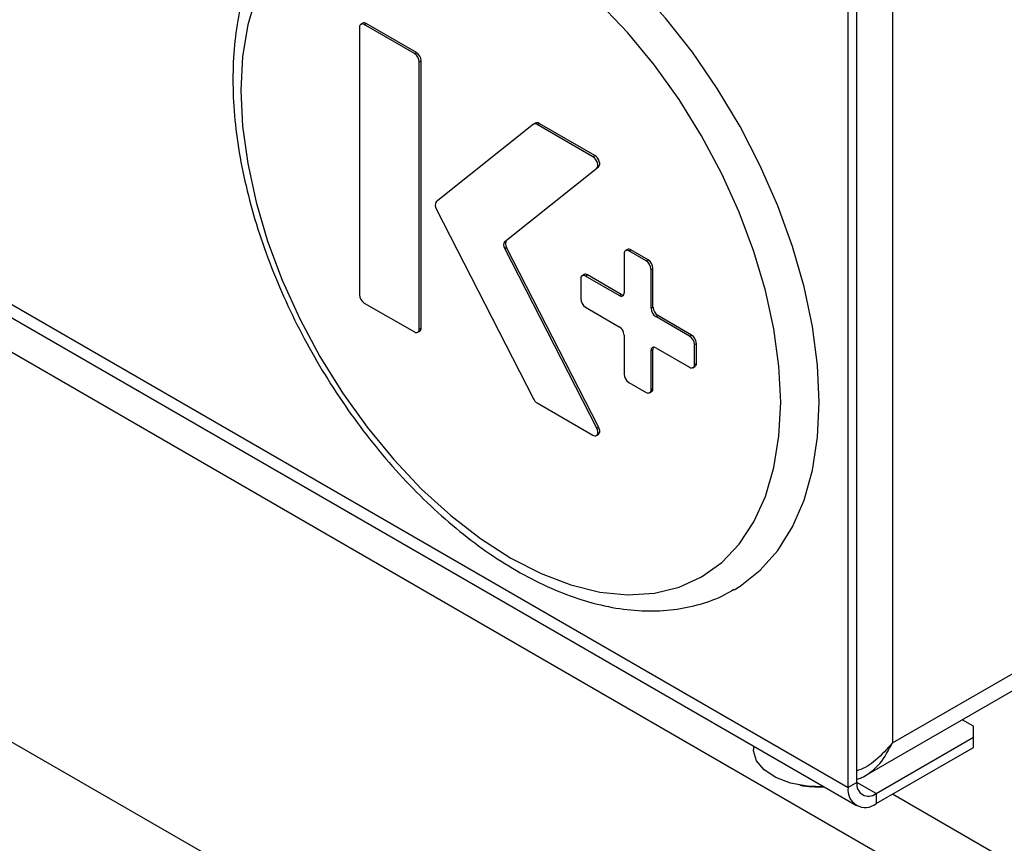
# Model space of a CAD drawing. Units: millimetres. Extents: x 5 to 415, y 5 to 292.
# Drawn here: x 341 to 348, y 198 to 204 of the extents above; entities that cross this region are included whole.
import ezdxf

# ---------------------------------------------------------------- set-up
doc = ezdxf.new("R2010")
doc.units = ezdxf.units.MM

msp = doc.modelspace()

# ---------------------------------------------------------------- linework, layer by layer
at = {"color": 7, "linetype": 'Continuous', "lineweight": 25}
for p, q in [((306.6839, 221.2011), (348.7568, 196.913)), ((307.0375, 218.1391), (348.4032, 194.2592)), ((347.3567, 208.3527), (347.3567, 198.5871)), ((347.0951, 198.2972), (347.0951, 206.7246)), ((347.0314, 198.2605), (347.0314, 206.6879)), ((334.9657, 205.1278), (347.0915, 198.1277)), ((343.4709, 203.8641), (343.4568, 203.856)), ((343.4818, 203.8535), (343.4959, 203.8616)), ((343.8494, 203.6412), (343.4818, 203.8535)), ((343.8636, 203.6494), (343.4959, 203.8616)), ((343.4464, 203.8331), (343.4464, 201.8734)), ((343.8494, 203.6412), (343.8636, 203.6494)), ((343.8848, 203.58), (343.8989, 203.5881)), ((343.8848, 201.6203), (343.8848, 203.58)), ((343.8989, 201.6284), (343.8989, 203.5881)), ((344.7227, 203.1225), (344.01, 202.5541)), ((344.739, 203.1321), (344.7248, 203.1239)), ((344.7498, 203.1215), (344.7639, 203.1296)), ((345.1595, 202.8849), (344.7498, 203.1215)), ((345.1736, 202.8931), (344.7639, 203.1296)), ((345.1595, 202.8849), (345.1736, 202.8931)), ((344.512, 202.2643), (345.1866, 202.8022)), ((344.5262, 202.2725), (345.2007, 202.8104)), ((345.1866, 202.8022), (345.2007, 202.8104)), ((344.01, 202.5016), (344.7227, 201.1103)), ((344.512, 202.2643), (344.5262, 202.2725)), ((344.512, 202.2118), (344.5262, 202.22)), ((345.1866, 200.895), (344.512, 202.2118)), ((345.2007, 200.9032), (344.5262, 202.22)), ((345.4121, 202.2046), (345.398, 202.1964)), ((345.423, 202.1939), (345.4371, 202.2021)), ((345.5503, 202.1204), (345.423, 202.1939)), ((345.5644, 202.1286), (345.4371, 202.2021)), ((345.3876, 202.1735), (345.3876, 201.8877)), ((345.5503, 202.1204), (345.5644, 202.1286)), ((345.5856, 202.0592), (345.5997, 202.0674)), ((345.5856, 201.7734), (345.5856, 202.0592)), ((345.5997, 201.7816), (345.5997, 202.0674)), ((345.0694, 201.9898), (345.0694, 201.8428)), ((345.0939, 202.0208), (345.0798, 202.0126)), ((345.1048, 202.0102), (345.1189, 202.0183)), ((345.3523, 201.8673), (345.1048, 202.0102)), ((345.3664, 201.8755), (345.1189, 202.0183)), ((345.3523, 201.8673), (345.3664, 201.8755)), ((343.4818, 201.8121), (343.8494, 201.5999)), ((345.1048, 201.7815), (345.3523, 201.6387)), ((345.5856, 201.7734), (345.5997, 201.7816)), ((345.621, 201.7122), (345.6351, 201.7203)), ((345.8685, 201.5693), (345.621, 201.7122)), ((345.8826, 201.5775), (345.6351, 201.7203)), ((343.8744, 201.5974), (343.8886, 201.6056)), ((343.8848, 201.6203), (343.8989, 201.6284)), ((345.3876, 201.5774), (345.3876, 201.2916)), ((345.8685, 201.5693), (345.8826, 201.5775)), ((345.5856, 201.4631), (345.5997, 201.4713)), ((345.5856, 201.1773), (345.5856, 201.4631)), ((345.5997, 201.1855), (345.5997, 201.4713)), ((345.621, 201.4836), (345.8685, 201.3407)), ((345.9038, 201.5081), (345.9179, 201.5162)), ((345.9038, 201.3611), (345.9038, 201.5081)), ((345.9179, 201.3693), (345.9179, 201.5162)), ((345.8934, 201.3382), (345.9076, 201.3464)), ((345.9038, 201.3611), (345.9179, 201.3693)), ((345.423, 201.2304), (345.5503, 201.1569)), ((345.5856, 201.1773), (345.5997, 201.1855)), ((345.5752, 201.1545), (345.5894, 201.1626)), ((344.7498, 201.0801), (345.1595, 200.8436)), ((345.1866, 200.895), (345.2007, 200.9032)), ((345.1845, 200.8411), (345.1986, 200.8493)), ((347.3567, 198.5871), (350.7225, 200.5301)), ((347.1577, 198.347), (350.7687, 200.4316)), ((347.9507, 198.7095), (347.8681, 198.7571)), ((347.9507, 198.6278), (347.9507, 198.7095)), ((346.3372, 198.5631), (346.3372, 198.539)), ((347.2365, 198.2156), (347.9507, 198.6278)), ((347.9507, 198.5544), (347.9507, 198.6278)), ((347.2365, 198.1421), (347.9507, 198.5544)), ((347.0951, 198.2972), (347.0314, 198.2605)), ((347.2365, 198.2156), (347.2365, 198.1421))]:
    msp.add_line(p, q, dxfattribs=at)
at = {"color": 8, "linetype": 'Continuous', "lineweight": 25}
for p, q in [((335.0507, 205.1768), (347.0314, 198.2605)), ((347.2365, 198.2156), (347.0951, 198.2972)), ((348.9689, 197.2804), (347.3564, 198.2113))]:
    msp.add_line(p, q, dxfattribs=at)
at = {"color": 7, "linetype": 'Continuous', "lineweight": 25, "flags": 128}
for points in [[(346.8193, 201.0857), (346.8069, 201.3577), (346.7697, 201.6409), (346.7083, 201.932), (346.6232, 202.2274), (346.5156, 202.5239), (346.3867, 202.8178), (346.238, 203.1058), (346.0713, 203.3845), (345.8884, 203.6506), (345.6916, 203.901), (345.4832, 204.1327), (345.2655, 204.343), (345.0412, 204.5295), (344.8128, 204.69), (344.5831, 204.8226), (344.3548, 204.9258), (344.1305, 204.9983), (343.9128, 205.0392), (343.7043, 205.0482), (343.5075, 205.0251), (343.3247, 204.9701), (343.1836, 204.8999)], [(342.6878, 204.0626), (342.6263, 203.8517), (342.5891, 203.6204), (342.5767, 203.3716), (342.5891, 203.1085), (342.6263, 202.8342), (342.6878, 202.5524), (342.7727, 202.2665), (342.8801, 201.9801), (343.0086, 201.6968), (343.1566, 201.4202), (343.3221, 201.1538), (343.5032, 200.9009), (343.6975, 200.6647), (343.9026, 200.4482), (344.116, 200.254), (344.3349, 200.0847), (344.5566, 199.9424), (344.7782, 199.8288), (344.9971, 199.7453), (345.2105, 199.6932), (345.4156, 199.6729), (345.6099, 199.6847), (345.791, 199.7285), (345.9566, 199.8038), (346.1045, 199.9096), (346.233, 200.0445), (346.3404, 200.2069), (346.4253, 200.3947), (346.4868, 200.6056), (346.524, 200.8369), (346.5365, 201.0857)], [(346.5365, 201.0857), (346.524, 201.3489), (346.4868, 201.6231), (346.4253, 201.905), (346.3404, 202.1909), (346.233, 202.4773), (346.1045, 202.7605), (345.9566, 203.0371), (345.791, 203.3035), (345.6099, 203.5564), (345.4156, 203.7926), (345.2105, 204.0092)], [(345.1866, 202.8022), (345.1919, 202.809), (345.1946, 202.8185), (345.1945, 202.8301), (345.1916, 202.8429), (345.1861, 202.8557), (345.1785, 202.8676), (345.1694, 202.8776), (345.1595, 202.8849)], [(345.2007, 202.8104), (345.206, 202.8171), (345.2087, 202.8267), (345.2086, 202.8383), (345.2057, 202.851), (345.2002, 202.8638), (345.1926, 202.8757), (345.1835, 202.8858), (345.1736, 202.8931)], [(346.1941, 199.71), (346.238, 199.7366), (346.3867, 199.853), (346.5156, 199.9981), (346.6232, 200.1703), (346.7083, 200.3676), (346.7697, 200.5877), (346.8069, 200.828), (346.8193, 201.0857)], [(345.1595, 200.8436), (345.1694, 200.8395), (345.1785, 200.839), (345.1861, 200.8422), (345.1916, 200.8487), (345.1945, 200.858), (345.1946, 200.8695), (345.1919, 200.8822), (345.1866, 200.895)], [(345.1986, 200.8493), (345.2002, 200.8503), (345.2057, 200.8568), (345.2086, 200.8662), (345.2087, 200.8777), (345.206, 200.8904), (345.2007, 200.9032)], [(346.8523, 198.2658), (346.7315, 198.2688), (346.6082, 198.2914), (346.5001, 198.3324), (346.415, 198.3886), (346.3595, 198.4561), (346.3375, 198.5297), (346.3372, 198.539)]]:
    msp.add_lwpolyline(points, dxfattribs=at)
at = {"color": 7, "linetype": 'Continuous', "lineweight": 25}
for centre, radius, start, end in [((343.468, 203.8366), 0.0218, 50.79671, 189.21404), ((343.4812, 203.8412), 0.0251, 54.38242, 114.30712), ((343.808, 203.5765), 0.0768, 2.60548, 57.39452), ((343.8222, 203.5847), 0.0768, 2.60548, 57.39452), ((344.7355, 203.1024), 0.0238, 53.12223, 122.38991), ((344.7494, 203.1097), 0.0247, 53.78065, 114.90889), ((344.0461, 202.5279), 0.0446, 143.9676, 216.0324), ((344.5481, 202.238), 0.0446, 143.9676, 216.0324), ((344.5623, 202.2462), 0.0446, 143.9676, 216.0324), ((345.4092, 202.177), 0.0218, 50.79671, 189.21404), ((345.4225, 202.1816), 0.0251, 54.38242, 114.30712), ((345.5088, 202.0557), 0.0768, 2.60548, 57.39452), ((345.523, 202.0639), 0.0768, 2.60548, 57.39452), ((345.091, 201.9933), 0.0218, 50.79671, 189.21404), ((345.1043, 201.9979), 0.0251, 54.38242, 114.30712), ((345.3661, 201.8842), 0.0218, 230.79671, 9.21404), ((343.5232, 201.8769), 0.0768, 182.60548, 237.39452), ((345.1462, 201.8463), 0.0768, 182.60548, 237.39452), ((345.3828, 201.9012), 0.0305, 237.46897, 270.89631), ((345.6624, 201.7769), 0.0768, 182.60548, 237.39452), ((345.6765, 201.7851), 0.0768, 182.60548, 237.39452), ((343.8633, 201.6168), 0.0218, 230.79671, 9.21404), ((343.8744, 201.6257), 0.0246, 305.01333, 6.29885), ((345.3109, 201.5739), 0.0768, 2.60548, 57.39452), ((345.827, 201.5046), 0.0768, 2.60548, 57.39452), ((345.8412, 201.5127), 0.0768, 2.60548, 57.39452), ((345.6072, 201.4666), 0.0218, 50.79671, 189.21404), ((345.6303, 201.4727), 0.0306, 149.10044, 182.53414), ((345.8823, 201.3576), 0.0218, 230.79671, 9.21404), ((345.8934, 201.3666), 0.0246, 305.01333, 6.29885), ((345.4644, 201.2951), 0.0768, 182.60548, 237.39452), ((345.5641, 201.1738), 0.0218, 230.79671, 9.21404), ((345.5752, 201.1828), 0.0246, 305.01333, 6.29885), ((344.7892, 201.1427), 0.074, 205.96585, 237.78954), ((346.8122, 199.0647), 0.8, 260.20982, 272.88596), ((347.1813, 198.2832), 0.0873, 170.78596, 309.20329), ((347.1564, 198.2402), 0.1266, 170.78596, 309.20329)]:
    msp.add_arc(centre, radius, start, end, dxfattribs=at)
for points, knots in [([(343.1825, 204.8973), (343.1358, 204.8674), (343.036, 204.8033), (342.9046, 204.6733), (342.7856, 204.5166), (342.6873, 204.3364), (342.61, 204.1349), (342.555, 203.9135), (342.523, 203.6745), (342.5144, 203.4208), (342.5292, 203.1553), (342.5672, 202.8812), (342.6276, 202.6014), (342.7097, 202.3189), (342.8124, 202.0366), (342.9346, 201.7572), (343.075, 201.4837), (343.2321, 201.2187), (343.4043, 200.9649), (343.5899, 200.725), (343.7872, 200.5014), (343.9941, 200.2965), (344.2089, 200.1124), (344.4295, 199.9512), (344.6539, 199.8147), (344.8801, 199.7048), (345.1057, 199.6231), (345.3283, 199.571), (345.5448, 199.5497), (345.7527, 199.559), (345.9474, 199.6007), (346.0947, 199.6526), (346.1704, 199.6998), (346.1917, 199.713)], [0, 0, 0, 0, 0.027613, 0.059035, 0.090638, 0.122635, 0.155114, 0.188034, 0.221276, 0.2547, 0.288195, 0.321678, 0.355121, 0.388517, 0.421871, 0.455193, 0.488495, 0.521791, 0.555094, 0.588416, 0.621769, 0.655171, 0.688633, 0.722166, 0.755773, 0.789444, 0.823132, 0.856735, 0.890113, 0.923098, 0.955563, 0.987503, 1, 1, 1, 1]), ([(347.3567, 198.5871), (347.3176, 198.5435), (347.2458, 198.4635), (347.1485, 198.3957), (347.0988, 198.3845), (347.0951, 198.3836)], [0, 0, 0, 0, 0.525054, 0.964131, 1, 1, 1, 1]), ([(347.0951, 198.3222), (347.1066, 198.3252), (347.1369, 198.3329), (347.195, 198.3691), (347.2826, 198.446), (347.3288, 198.5339), (347.3567, 198.5871)], [0, 0, 0, 0, 0.106177, 0.279555, 0.564388, 1, 1, 1, 1])]:
    msp.add_open_spline(points, degree=3, knots=knots, dxfattribs=at)

doc.saveas('drawing.dxf')
